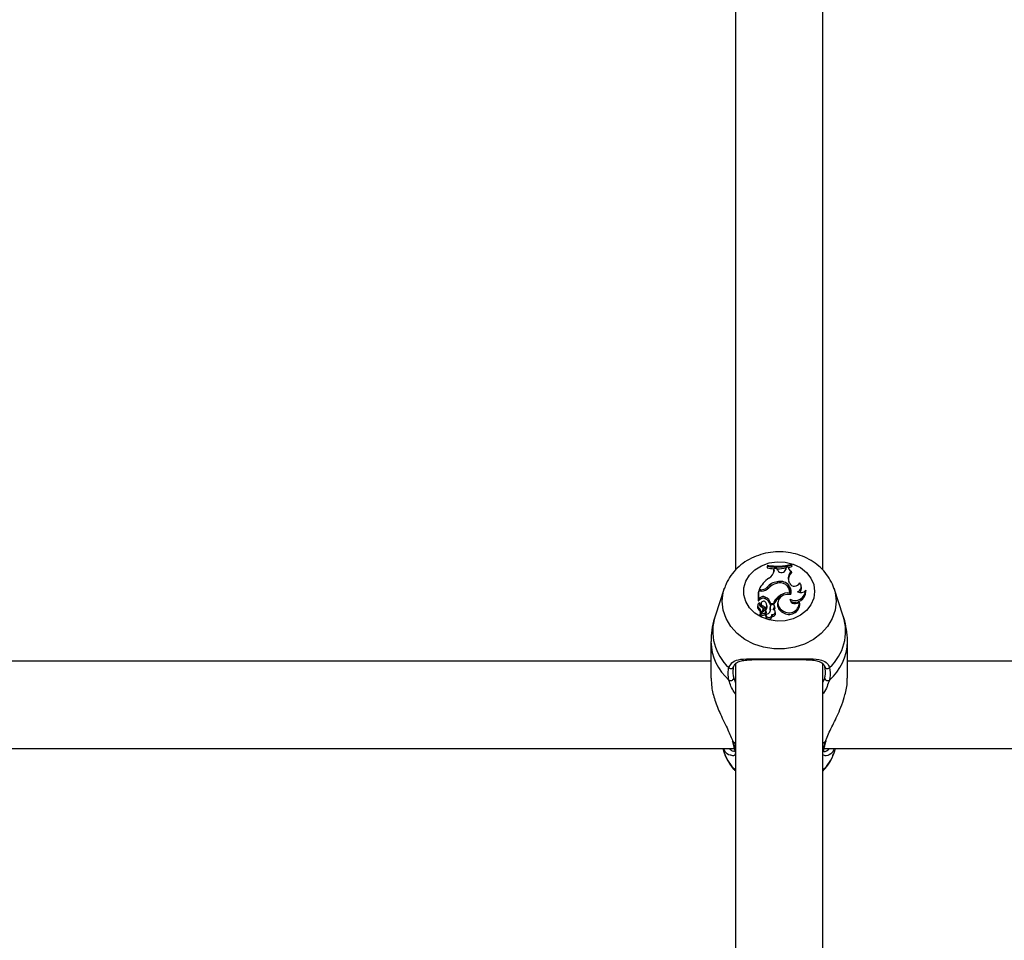
# Model space of a CAD drawing. Units: millimetres. Extents: x 0 to 42, y 0 to 29.8.
# Drawn here: x 15.5 to 15.7, y 7.6 to 7.7 of the extents above; entities that cross this region are included whole.
import ezdxf

# ---------------------------------------------------------------- set-up
doc = ezdxf.new("R2010")
doc.units = ezdxf.units.MM

msp = doc.modelspace()

# ---------------------------------------------------------------- linework, layer by layer
for p, q in [((15.6230555198661, 7.817810200950418), (15.6230555198661, 7.620574497482094)), ((15.63905543308174, 7.620574497482094), (15.63905543308174, 7.818025731345925)), ((15.62889510612403, 7.62142243315867), (15.62885135631477, 7.621193789741311)), ((15.62889510612403, 7.621242784759316), (15.62885135631477, 7.62093939711741)), ((15.62885135631477, 7.621193789741311), (15.62885135631477, 7.62093939711741)), ((15.62889510612403, 7.62142243315867), (15.62889510612403, 7.621242784759316)), ((15.63006526451026, 7.620215081474099), (15.63006836395179, 7.620625757476601)), ((15.63010901431953, 7.620488666793618), (15.63006526451026, 7.620215081474099)), ((15.63011187534248, 7.620861791869912), (15.63006836395179, 7.620625757476601)), ((15.63010901431953, 7.620488666793618), (15.63011187534248, 7.620861791869912)), ((15.63065594653999, 7.620849155685219), (15.63011187534248, 7.620861791869912)), ((15.63081902484809, 7.620496892234597), (15.63065594653999, 7.620849155685219)), ((15.63224429111396, 7.62057831217936), (15.63227170925056, 7.620749139091286)), ((15.63225764255439, 7.620661043426308), (15.63224548320686, 7.620585226318154)), ((15.63225764255439, 7.620661043426308), (15.63231104831611, 7.620992802879129)), ((15.63231104831611, 7.620992802879129), (15.63227170925056, 7.620749139091286)), ((15.63269871692573, 7.621067547103677), (15.63231104831611, 7.620992802879129)), ((15.63269871692573, 7.621067547103677), (15.63274401645576, 7.620840214988503)), ((15.63330978374397, 7.621467136642251), (15.63330978374397, 7.621644281646524)), ((15.63330978374397, 7.621644281646524), (15.63335341434394, 7.621421717902932)), ((15.63330978374397, 7.621467136642251), (15.63335341434394, 7.621167325279031)), ((15.63335341434394, 7.621167325279031), (15.63335341434394, 7.621421717902932)), ((15.63006478767311, 7.620178007385049), (15.63006526451026, 7.620215081474099)), ((15.6332420728675, 7.620335840484414), (15.6333128831855, 7.620075248977456)), ((15.6210042856208, 7.61717631747416), (15.61931115608131, 7.612115763923439)), ((15.62736839275276, 7.616941952010903), (15.62731951694404, 7.616700314780983)), ((15.62770229797279, 7.616941952010903), (15.62736839275276, 7.616941952010903)), ((15.62770229797279, 7.616941952010903), (15.62770229797279, 7.616700314780983)), ((15.62887817840492, 7.617388867637429), (15.62891358356391, 7.617093586227211)), ((15.63067656974708, 7.618373059531961), (15.63068253021156, 7.618129634162697)), ((15.63294452648078, 7.618154668113503), (15.63282984714424, 7.618429564735207)), ((15.63514131526862, 7.617383026382241), (15.63509792308723, 7.617651843330179)), ((15.63591593723213, 7.616865896484169), (15.63592499713813, 7.616807007095132)), ((15.6428000352851, 7.612115763923439), (15.64110678653632, 7.61717631747416)), ((15.62727529029762, 7.616700314780983), (15.62723154048835, 7.616463207504068)), ((15.62723154048835, 7.616463207504068), (15.62723154048835, 7.614920996925148)), ((15.62727529029762, 7.615237139961037), (15.62725585918342, 7.615075849792276)), ((15.62753814678108, 7.615138911506447), (15.62727302532111, 7.614908837577615)), ((15.62781161289131, 7.616700314780983), (15.62727529029762, 7.616700314780983)), ((15.62727529029762, 7.616700314780983), (15.62727529029762, 7.615237139961037)), ((15.62750452976142, 7.615436100265298), (15.62727529029762, 7.615237139961037)), ((15.62750452976142, 7.615436100265298), (15.62753814678108, 7.615138911506447)), ((15.628516735839, 7.615602397224221), (15.62849420528327, 7.61529734065226)), ((15.6312455556861, 7.615931176444803), (15.63127273540412, 7.615628861686502)), ((15.63299030284797, 7.616330885192665), (15.63302010517036, 7.616062545081887)), ((15.63304490070259, 7.616545104285989), (15.63300150852119, 7.616813921233925)), ((15.6330150983802, 7.615194224616799), (15.633040132331, 7.615008615752969)), ((15.63595146160041, 7.616652154228006), (15.63592642764961, 7.616807245513711)), ((15.62714451770698, 7.614149593612465), (15.62710112552558, 7.613880895873818)), ((15.62745505790626, 7.614623927375589), (15.62746387939369, 7.614610099098)), ((15.62750381450569, 7.614364527961525), (15.62747413139259, 7.614548467895302)), ((15.62751227836524, 7.613436483642373), (15.62748366813575, 7.613135003349099)), ((15.62771934490119, 7.614432834884438), (15.6276759527198, 7.61416413714579)), ((15.62790137748634, 7.614058517715248), (15.62787753562843, 7.613753937980447)), ((15.62820393066322, 7.613139533302101), (15.62816065769111, 7.61340823104075)), ((15.62859612922584, 7.613536381027017), (15.62859267215644, 7.613200210830483)), ((15.62884348850166, 7.613926553031717), (15.62880009632026, 7.614195369979654)), ((15.62941295127784, 7.613853000900063), (15.62936955909645, 7.613584303161416)), ((15.62944787959968, 7.613341354629312), (15.62940508346473, 7.613059901496682)), ((15.62950080852424, 7.614437126418862), (15.62946421127235, 7.614126943847451)), ((15.62946421127235, 7.614126943847451), (15.62957471828376, 7.614126943847451)), ((15.62950080852424, 7.614437126418862), (15.62998897056495, 7.614437126418862)), ((15.62998897056495, 7.614437126418862), (15.6300180576316, 7.614157103797707)), ((15.63021105747138, 7.613706492683206), (15.63025230388557, 7.613420509597574)), ((15.6302873514167, 7.613628052970681), (15.63024407844459, 7.613896750709329)), ((15.63079589824592, 7.614707373878274), (15.63075250606452, 7.614438676139626)), ((15.63484686832343, 7.614383363029274), (15.63480347614204, 7.614652179977212)), ((15.62755304794227, 7.612625622054849), (15.62750977497016, 7.612356924316201)), ((15.62802893142616, 7.613051080009255), (15.62757057170783, 7.612615966102394)), ((15.62767046909248, 7.612381719848428), (15.6276006124488, 7.612315439483437)), ((15.62768799285804, 7.612490557929788), (15.62764460067665, 7.61222174098185)), ((15.62834805469429, 7.613122247955117), (15.62769454936897, 7.612501167556557)), ((15.62802893142616, 7.613051080009255), (15.62805193881904, 7.612840914031777)), ((15.62852341155921, 7.612779640456949), (15.62855345230018, 7.612479352256569)), ((15.62858051280891, 7.612432026168618), (15.62853712062751, 7.612163209220681)), ((15.62868064861213, 7.61276032855204), (15.62863737564003, 7.613029026290688)), ((15.62868267517005, 7.612735652229103), (15.62868064861213, 7.61276032855204)), ((15.62941819648658, 7.612913989326271), (15.62940508346473, 7.613059901496682)), ((15.62972647170936, 7.612396144172464), (15.62977105598365, 7.612083219787393)), ((15.63039368610298, 7.61266221930674), (15.63035041313087, 7.612930917045388)), ((15.63173479061042, 7.613096141120705), (15.63171118717109, 7.612791799804482)), ((15.61855548839485, 7.607462667724405), (15.61855548839485, 7.600717806121621)), ((15.64355558376228, 7.600717806121621), (15.64355558376228, 7.607462667724405)), ((15.61855548839485, 7.603832506439004), (15.3435555122367, 7.603832506439004)), ((15.6230555198661, 7.603450321456704), (15.6230555198661, 7.30782356192759)), ((15.63905543308174, 7.307878517410073), (15.63905543308174, 7.603464507362161)), ((15.91855544071113, 7.603832506439004), (15.64355558376228, 7.603832506439004)), ((15.62271768073951, 7.600713395377907), (15.6230555198661, 7.599909567138466)), ((15.63905543308174, 7.599930667182717), (15.63939327220832, 7.600713395377907)), ((15.6230555198661, 7.588751577636513), (15.62258905391609, 7.589093589088234)), ((15.63952201824104, 7.589093589088234), (15.63905543308174, 7.588751577636513)), ((15.33928483943855, 7.587832474014077), (15.62282675723945, 7.587832474014077)), ((15.62075132350837, 7.587832474014077), (15.6210042856208, 7.587076567909036)), ((15.63928479175483, 7.587832474014077), (15.92282670955573, 7.587832474014077)), ((15.64110678653632, 7.587076567909036), (15.64135974864875, 7.587832474014077))]:
    msp.add_line(p, q)
at = {"flags": 128}
for points in [[(15.63755434970771, 7.61662974288157), (15.63737911205207, 7.615375422736917), (15.63686293582832, 7.614188694259438), (15.6360337160102, 7.613133692046913), (15.6349362752906, 7.61226704051188), (15.63362950305854, 7.611635588905129), (15.63218397121345, 7.611273431083474), (15.63067764263069, 7.611199998161111), (15.62919169883644, 7.611419224044594), (15.62780612926399, 7.61191942622355), (15.62659591655647, 7.612673544189248), (15.62562591056739, 7.613641046783242), (15.62494880180274, 7.614769481918129), (15.62460082988654, 7.61599829127482), (15.62460082988654, 7.61726119448832), (15.62494880180274, 7.618490003845009), (15.62562591056739, 7.619618558189186), (15.62659591655647, 7.620585941573892), (15.62780612926399, 7.62134005953959), (15.62919169883644, 7.621840261718544), (15.63067764263069, 7.622059606811319), (15.63218397121345, 7.621986173888954), (15.63362950305854, 7.621624016067299), (15.6349362752906, 7.620992564460549), (15.6360337160102, 7.620125912925515), (15.63686293582832, 7.619070791503701), (15.63737911205207, 7.617884063026223), (15.63755434970771, 7.61662974288157)], [(15.63271254520332, 7.621006750366005), (15.63280767421638, 7.621027731200966), (15.63335341434394, 7.621167325279031)], [(15.64149350147163, 7.614820741912637), (15.64131564121162, 7.613215469619545), (15.64078849773322, 7.611664914390359), (15.63992995242988, 7.610221885940346), (15.63876933078681, 7.608935379287514), (15.637345733451, 7.607849382659706), (15.63570803623115, 7.607000731727395), (15.63391202907478, 7.60641827513865), (15.63201850871955, 7.606122040054116), (15.63009244422828, 7.606122040054116), (15.62819904308235, 7.60641827513865), (15.62640291671668, 7.607000731727395), (15.62476533870613, 7.607849382659706), (15.6233418605796, 7.608935379287514), (15.62218100051795, 7.610221885940346), (15.62132245521461, 7.611664914390359), (15.62079531173622, 7.613215469619545), (15.6206175706855, 7.614820741912637), (15.62079531173622, 7.616425894996438), (15.62099844436561, 7.617158793708596)], [(15.64111060123359, 7.617165350219521), (15.64131564121162, 7.616425894996438), (15.64149350147163, 7.614820741912637)], [(15.63320058803474, 7.616053842803749), (15.63251370410835, 7.61609878470591), (15.63185185413276, 7.615939044257912), (15.63129896144783, 7.615595006248268), (15.63092583637153, 7.615110301276956), (15.63077968578254, 7.614546918174539), (15.63087910633003, 7.613976263305458), (15.63121170024787, 7.613471292754921), (15.63173479061042, 7.613096141120705)], [(15.63303965549384, 7.616083287498268), (15.63305801372444, 7.616433762809548), (15.63304490070259, 7.616545104285989)], [(15.62750333766853, 7.614353322288308), (15.62746173362647, 7.614236616393838), (15.62744838218604, 7.614155792495522)], [(15.62750333766853, 7.614353322288308), (15.62750405292427, 7.614362978240761), (15.62750381450569, 7.614364527961525)], [(15.63025230388557, 7.613420509597574), (15.63029152374183, 7.613570594093118), (15.6302873514167, 7.613628052970681)], [(15.62819761257087, 7.612979316016946), (15.62820893745338, 7.613063120147499), (15.62820393066322, 7.613139533302101)]]:
    msp.add_lwpolyline(points, dxfattribs=at)
for centre, radius, start, end in [((15.63060776241387, 7.630824486271652), 0.0100399178269687, 259.9247009168818, 267.1008054651056), ((15.63060899302854, 7.631352811682548), 0.01007719335673034, 260.2077726898676, 285.5458970418684), ((15.63060892902016, 7.631066105672684), 0.009971701092908368, 260.10351534989, 285.7149693468119), ((15.62849273019543, 7.620549160000302), 0.001617415777677798, 295.388963892877, 357.8565721584521), ((15.63061355268631, 7.630815682893783), 0.0100311600331245, 270.4123722365388, 279.6804313375377), ((15.63150882206222, 7.6208376072348), 0.000769354864789757, 206.2863790706949, 346.7326032653937), ((15.63351641512181, 7.621107161403437), 0.0008186572131368839, 182.7735893084882, 250.4206216647989), ((15.63214014817814, 7.614742845551451), 0.005254114488635378, 124.2089997966914, 155.2569612126721), ((15.63443056724961, 7.619081123480999), 0.001728245831751889, 133.4473926553464, 202.1483394446335), ((15.63446671370651, 7.61879555497876), 0.001723061694056035, 132.0392629948171, 185.2682164108871), ((15.62772770482876, 7.618645492263203), 0.001703729702604488, 269.1455454611982, 312.4749392910054), ((15.62784658294619, 7.618523265090259), 0.001823285697532421, 268.9010173115126, 316.6972145976616), ((15.6278374316719, 7.618218710352978), 0.001556922346509767, 298.4676909207573, 313.7255394115269), ((15.63089546639988, 7.615837899050039), 0.00254459317253429, 94.93492431990298, 142.4455324467785), ((15.63080808667071, 7.615680384590165), 0.002363531444384358, 108.9978274575058, 143.2789593747874), ((15.63113486020439, 7.615577370439095), 0.002592572034595904, 103.2060295497923, 139.1606528774317), ((15.63120344402359, 7.616437786334029), 0.001790053717710291, 356.5762866602017, 111.6655191372489), ((15.63128648521543, 7.616503773481358), 0.001966272416915358, 346.772143678006, 108.0706022875272), ((15.63149692075579, 7.616250410663124), 0.001764612771799884, 1.200255825335329, 64.09322182309587), ((15.63387586713344, 7.618636064151552), 0.00104839761385757, 207.3337654439487, 334.6437605622282), ((15.63394457774129, 7.616934043688098), 0.001972537017027505, 241.8871246796373, 358.0201515734562), ((15.63410038519822, 7.61749656083265), 0.0009996948384426586, 289.9982327536054, 43.68895223657896), ((15.63500812414209, 7.617527605622766), 0.001123380430023328, 239.7545862896008, 323.9115203419368), ((15.63413889344579, 7.617238436857924), 0.001012795952516314, 307.7121182287141, 8.207745749064856), ((15.62812061317448, 7.614849826982834), 0.0008504558386943976, 62.23948821718918, 136.4202481163474), ((15.62812045686305, 7.614588831674858), 0.0008010448506078188, 62.18772462444042, 136.6303208677024), ((15.62779111699998, 7.613727471367014), 0.001720122875514776, 13.42868258473096, 65.87409993908459), ((15.62779197152938, 7.613992172114714), 0.001765816583843397, 14.5948381696499, 65.76743132242036), ((15.63284351594548, 7.613311740119691), 0.003068374757400362, 121.3848505533882, 158.4834781278061), ((15.63284737859395, 7.613044238246099), 0.003026512762893207, 121.3512376004398, 159.0385148395959), ((15.63263854652345, 7.613858512427807), 0.002497270429941599, 81.90259914667043, 123.9041594016526), ((15.63255843546553, 7.613767139119281), 0.002262528577765014, 113.0110390956364, 124.6288428957855), ((15.63393730772673, 7.615328460568308), 0.0009319277705428102, 188.2817584896684, 330.6473093386111), ((15.63396557020278, 7.61663487485701), 0.001985966570682113, 244.3282632372473, 0.498521746097186), ((15.62783988504675, 7.613788737478713), 0.0007444855941537605, 172.88922933672, 241.414223919203), ((15.62782864568622, 7.614046829264049), 0.000687466406221107, 122.9172330711809, 242.6004291199254), ((15.62725617565324, 7.614928198393343), 2.566617410701912e-05, 196.2949473761327, 311.0329668425496), ((15.62807161835326, 7.614380076543331), 0.0006630309292952837, 158.4211084798456, 250.210343619821), ((15.62717870291934, 7.613014242385752), 0.0005381080346040995, 314.2752267267327, 51.69085894935989), ((15.62808066594549, 7.614108392900349), 0.0004085342286196831, 172.1575606770547, 240.1839268111426), ((15.62820848870336, 7.614385498631203), 0.0004485909261521679, 31.14166731356385, 226.7948140737305), ((15.62774504392711, 7.613353884867031), 0.0004150697459606865, 313.1531898198403, 75.76103057404802), ((15.6271719691286, 7.612104039863326), 0.00179443246809508, 37.65267843799538, 66.84639108025597), ((15.62716685565952, 7.612357883212309), 0.001852479426786006, 39.50705492673419, 66.63997917979802), ((15.62866734853104, 7.613255486015071), 0.0007852401976596177, 264.3156952947872, 6.278038039809794), ((15.62801854095632, 7.614074967532371), 0.0007897364325107192, 317.0012346841273, 43.39046500616566), ((15.6280176435886, 7.613805252750383), 0.0008347056838624756, 313.543080457629, 8.35586917997944), ((15.63052222874559, 7.613398983989556), 0.001167471847848064, 170.8664950201182, 196.8844010174394), ((15.63053243601489, 7.613672541294629), 0.001133996130973879, 164.5958594766524, 196.980889981675), ((15.62981574105889, 7.613813046998939), 0.0004094250702992957, 344.9148943466001, 156.8877886702204), ((15.62985861240772, 7.61285497385533), 0.0004774786299334662, 253.9338589465314, 82.17212021203886), ((15.62950081913618, 7.613947455033634), 0.0007500008980741811, 304.3166191506446, 341.2594821353773), ((15.62955708850218, 7.61365041685389), 0.0007322443416042724, 324.7445021360738, 341.7009842677957), ((15.6323069742956, 7.614241092245293), 0.001566975072148422, 172.7561460358416, 247.6530110748164), ((15.63287664964906, 7.614380342520563), 0.001970220989726602, 233.7337062105858, 0.08783911543536384), ((15.63287107834973, 7.614614043509538), 0.001896095326856566, 233.1818122802404, 7.808268837495087), ((15.62791107541172, 7.609362285565123), 0.009029964316610977, 162.246238358538, 227.6954581891627), ((15.62714289176947, 7.61272481257038), 0.0005332776075971086, 7.745861579065391, 50.28103496613323), ((15.62756538831851, 7.612358504578206), 5.563579551241219e-05, 181.6276305841046, 309.2806813640516), ((15.62756434523143, 7.612624808391409), 1.081457736302429e-05, 157.4256377762321, 305.1520651190119), ((15.62770330565655, 7.612218397644685), 5.880010688289558e-05, 176.7404399798505, 275.5316160954009), ((15.62770585227404, 7.612487691445727), 1.758866754971669e-05, 129.9877860299067, 275.1267072387174), ((15.62758925320834, 7.614012270587746), 0.001546618525640703, 274.3820056508575, 307.1569523100548), ((15.62758955934109, 7.613751356023349), 0.00159595840149147, 274.2910508077716, 307.1539477855645), ((15.62846039582274, 7.612980593727098), 0.0001807939419852037, 9.077724019324936, 128.4167323410549), ((15.62834809362003, 7.613011703824076), 0.0002908432329648604, 307.0701140949067, 359.4906557963811), ((15.62915644445988, 7.612159561080949), 0.0006193345769934735, 179.6625019396194, 352.9195189049921), ((15.62835793640568, 7.612738654812652), 0.000324752645242554, 307.0165423931259, 359.4702496849595), ((15.62915774634199, 7.612431102714782), 0.000569798774277533, 175.6716088213359, 356.4825553666648), ((15.62984371648078, 7.612629357961747), 0.0005509504998930555, 262.4216359992794, 3.41942610680733), ((15.63419922671171, 7.609362600180288), 0.009030715293532452, 312.3068115172379, 17.75014026459662), ((15.62816349012027, 7.607629364701958), 0.009609491449699047, 181.008895037968, 229.002191216699), ((15.63399672905088, 7.607606442548839), 0.009559896827001368, 310.8650841787046, 359.1539950163215), ((15.62222603502057, 7.602966508255858), 0.00048385952062386, 215.7337416044653, 346.8344247054714), ((15.6398849831542, 7.602966563537482), 0.000483935625966151, 193.1701894172499, 324.2646781058677), ((15.62215813534757, 7.600877515925094), 0.0005831179980536512, 239.1793979008432, 343.6530322623732), ((15.63995286642883, 7.600877640417178), 0.0005831999010175959, 196.3573537305196, 300.8102161061594), ((15.62270941958081, 7.589338273972647), 0.0002726877076543918, 195.9232328258611, 243.8064523078497), ((15.62889711919934, 7.589775320869014), 0.00834146806248825, 198.8768136311981, 225.5482556676596), ((15.62333487787618, 7.587523010836185), 0.0004376476821415298, 186.9311551599871, 230.3335541179264), ((15.63877568241389, 7.587523476591637), 0.0004382568485488873, 309.6670940508978, 352.7187618903081), ((15.63321132426777, 7.589777191032594), 0.008344560485114517, 314.4550516500869, 341.1168755541681)]:
    msp.add_arc(centre, radius, start, end)
for points, knots in [([(15.64110726337348, 7.617160701057229), (15.64110356741511, 7.61717656664425), (15.6409762382837, 7.617723150563828), (15.64044866287292, 7.618726999156354), (15.63953180548133, 7.620110858567211), (15.63833237594862, 7.621319129803377), (15.63692578395968, 7.622332018505469), (15.63533509355438, 7.623116515051867), (15.63360707337172, 7.623647693636198), (15.63179055933155, 7.623904694806876), (15.6299402116502, 7.623875382413852), (15.62811269762779, 7.623555294953618), (15.62636550526619, 7.62294785937681), (15.62475797736245, 7.622066173150579), (15.62334182917447, 7.620935494285902), (15.62218822897769, 7.6195869131782), (15.62139951931608, 7.618306142938065), (15.62113218065832, 7.617450589886548), (15.62103682975685, 7.617145442268167)], [0, 0, 0, 0, 0.001954561462365032, 0.06733642213909595, 0.1329830586607371, 0.1992500945854866, 0.2663293875124788, 0.3342399315210895, 0.402887540218479, 0.4721262712963029, 0.5418248704150904, 0.6118980204019004, 0.6822372986673665, 0.7526929575089566, 0.8230008319179848, 0.8928103390371843, 0.9617689754014791, 1, 1, 1, 1]), ([(15.62725585918342, 7.615075849792276), (15.62725585911217, 7.615075810700753), (15.62725585873221, 7.615075602251192), (15.62725588289728, 7.615074484965442), (15.62725494702787, 7.615071022617192), (15.62725325138569, 7.615055772854038), (15.62724455037874, 7.615005987972072), (15.62723720602923, 7.614958008785848), (15.62723154048835, 7.614920996925148)], [0, 0, 0, 0, 0.0007682987709811943, 0.004096835667898934, 0.01737384350545047, 0.07054510584550153, 0.2830046156077119, 1, 1, 1, 1]), ([(15.62725585918342, 7.615075849792276), (15.62725677217632, 7.615067028541803), (15.62725965198815, 7.615039204074221), (15.62726346345365, 7.615002725975066), (15.62726631432985, 7.614973282772524), (15.6272676106652, 7.614961556070032), (15.62726844026492, 7.614952708812334), (15.62727029729312, 7.614935305256133), (15.62727196076228, 7.614919166064384), (15.62727302532111, 7.614908837577615)], [0, 0, 0, 0, 0.1582459763373844, 0.4991480575332282, 0.6542207946500264, 0.6878715772588867, 0.7101554891481451, 0.8145102157674595, 1, 1, 1, 1]), ([(15.62746387939369, 7.614610099098), (15.62746391829821, 7.614609904233571), (15.62746412047574, 7.6146088915697), (15.62746524901867, 7.614603357345556), (15.62746841895947, 7.614583355182941), (15.62748228250909, 7.61449818172502), (15.6274939959916, 7.614417592998865), (15.62750333766853, 7.614353322288308)], [0, 0, 0, 0, 0.002865299774282624, 0.01489027826127219, 0.06233577974720521, 0.2521988052570425, 0.9999999999999999, 0.9999999999999999, 0.9999999999999999, 0.9999999999999999]), ([(15.61934370021735, 7.6121264927595), (15.61928860271698, 7.611989228471868), (15.6189579356564, 7.611165438314364), (15.61865587210731, 7.609591558271545), (15.61859315665776, 7.608157726658336), (15.61856276016151, 7.607462786933694)], [0, 0, 0, 0, 0.09341018585853006, 0.5606002336675658, 1, 1, 1, 1]), ([(15.62757057170783, 7.612615966102394), (15.62757096710178, 7.612611674550775), (15.62757294476111, 7.612590209307705), (15.62758186905336, 7.612500090716309), (15.62759139393163, 7.612404396899557), (15.62759953771885, 7.612325810478908), (15.6276006124488, 7.612315439483437)], [0, 0, 0, 0, 0.04267550556182809, 0.2134519588603912, 0.8961998001077581, 1, 1, 1, 1]), ([(15.62770742397224, 7.612470173141274), (15.62770746508365, 7.612461986154301), (15.62770767048751, 7.612421081734623), (15.62770792994203, 7.612317717921427), (15.62770855979963, 7.612222464496226), (15.627708973693, 7.612159871360574)], [0, 0, 0, 0, 0.07901957850196396, 0.3948033644481453, 1, 1, 1, 1]), ([(15.62863892536079, 7.613009118339334), (15.62864838900021, 7.612950014677318), (15.62866299277502, 7.612858809113321), (15.62867755104954, 7.612767714928586), (15.62868267517005, 7.612735652229103)], [0, 0, 0, 0, 0.6480269341654269, 1, 1, 1, 1]), ([(15.64354819278632, 7.607462429305826), (15.64355060823274, 7.607496602340927), (15.64360367980676, 7.608247443573744), (15.64339593860648, 7.609701947239844), (15.6431249316789, 7.611248207882825), (15.64281155701841, 7.612031236755906), (15.64275998096382, 7.612160109779152)], [0, 0, 0, 0, 0.02146357150652569, 0.4715921322988466, 0.9130331948686372, 0.9999999999999999, 0.9999999999999999, 0.9999999999999999, 0.9999999999999999]), ([(15.62183326702034, 7.602683924934182), (15.62204451050804, 7.603094613845804), (15.62226106381562, 7.603515625840854), (15.62299826208741, 7.603984526537346), (15.62403604531774, 7.604272274115498), (15.62613969839589, 7.604329089351998), (15.62887693911624, 7.604281104825795), (15.63176968984872, 7.604265098980336), (15.63448314172547, 7.604304160586992), (15.63689656277154, 7.604328214874287), (15.6387414982876, 7.604168909793091), (15.63986044952613, 7.603622240200174), (15.64016470990774, 7.602938190067346), (15.64027780513679, 7.602683924934182)], [0, 0, 0, 0, 0.09288558839160356, 0.09522036211233859, 0.1905565693549872, 0.3071066816838543, 0.4180137366884097, 0.5301186892122155, 0.6302317364713704, 0.7334026757298089, 0.8522975438103244, 0.9450981983782365, 1, 1, 1, 1]), ([(15.62185937385475, 7.600376748344216), (15.62174392181019, 7.601056984428539), (15.62160522705968, 7.601874165054102), (15.62180053669429, 7.602567700984589), (15.62183326702034, 7.602683924934182)], [0, 0, 0, 0, 0.832418272096558, 1, 1, 1, 1]), ([(15.62269717674171, 7.602856301566872), (15.62266719196879, 7.602748591911038), (15.62248814417348, 7.602105426246142), (15.62261340068401, 7.601345804665523), (15.62271768073951, 7.600713395377907)], [0, 0, 0, 0, 0.1674679817561799, 0.9999999999999999, 0.9999999999999999, 0.9999999999999999, 0.9999999999999999]), ([(15.62272435645973, 7.602799915572915), (15.62274861214106, 7.602887860671085), (15.62283458225601, 7.603199567033539), (15.6231367240311, 7.603512635035585), (15.62368159819062, 7.60383374630929), (15.62455930137443, 7.604027906655153), (15.62568924715551, 7.604122162460563), (15.62703581417712, 7.604148600735765), (15.62854976769923, 7.604146242882217), (15.62963443158553, 7.604138842508119), (15.63018482888951, 7.604138873533518), (15.63019865970527, 7.604138874313149)], [0, 0, 0, 0, 0.04350278010272427, 0.1541881653963733, 0.2854194146281723, 0.4242351674293771, 0.5640069242272224, 0.7108183397890828, 0.8564738230356501, 0.9963933614936289, 1, 1, 1, 1]), ([(15.63019865970527, 7.604138874313149), (15.63070425634689, 7.604138030309718), (15.63172192380479, 7.604136331495373), (15.63323246725667, 7.604144113300802), (15.63467634857497, 7.60414914956748), (15.63601505195552, 7.604134941318041), (15.63721029956406, 7.604068872985717), (15.63819383476758, 7.603908986373178), (15.63887811935882, 7.603598593564538), (15.63924897997026, 7.603259360064582), (15.63937173131763, 7.602866628378564), (15.63941329936897, 7.602733635207926)], [0, 0, 0, 0, 0.1132706485305717, 0.2279917298829189, 0.3426002234149442, 0.4613461520605331, 0.5836915776899616, 0.7075815141528475, 0.8262408256466937, 0.94115885132832, 0.9999999999999999, 0.9999999999999999, 0.9999999999999999, 0.9999999999999999]), ([(15.63939327220832, 7.600713395377907), (15.63942508865983, 7.600841462490552), (15.63961469693671, 7.601604670937768), (15.63950503596289, 7.6022878012113), (15.63941377620613, 7.602856301566872)], [0, 0, 0, 0, 0.1678009633036824, 1, 1, 1, 1]), ([(15.64027780513679, 7.602683924934182), (15.64037692109723, 7.602071106371214), (15.64049601006047, 7.601334797839277), (15.64028668589142, 7.600514349773261), (15.64025157909309, 7.600376748344216)], [0, 0, 0, 0, 0.8322850223620956, 1, 1, 1, 1]), ([(15.61861294727241, 7.600719951888833), (15.61861766515729, 7.600189981324388), (15.61862875408554, 7.598944337203088), (15.61926325112298, 7.596626515518339), (15.62031416060569, 7.593955936953102), (15.62168459846321, 7.591327152373674), (15.62230112930405, 7.589804622274421), (15.62258905391609, 7.589093589088234)], [0, 0, 0, 0, 0.1404314180118526, 0.3300703511258248, 0.5379899767688127, 0.7842377900908221, 1, 1, 1, 1]), ([(15.63952201824104, 7.589093589088234), (15.63965465603544, 7.589459133456669), (15.63992505889311, 7.59020435273807), (15.64074063823219, 7.591872375100284), (15.64168719579516, 7.593775905972869), (15.64257162345633, 7.595896666517239), (15.64320452480322, 7.597894679874672), (15.64358896384805, 7.599619524361081), (15.64351485848202, 7.600513739310474), (15.64349812488471, 7.600715660354409)], [0, 0, 0, 0, 0.114417029683027, 0.2332569832909676, 0.4660822083218396, 0.603382250297248, 0.7457335659460484, 0.9425845610875009, 1, 1, 1, 1]), ([(15.6230555198661, 7.597895883819375), (15.62297432077776, 7.597996976951895), (15.62232866482881, 7.59880082073562), (15.622078274529, 7.599641657249016), (15.62185937385475, 7.600376748344216)], [0, 0, 0, 0, 0.1257621624574689, 1, 1, 1, 1]), ([(15.64025157909309, 7.600376748344216), (15.64011795963633, 7.599999785404762), (15.63985036609932, 7.599244859073397), (15.63945387127604, 7.598346566908615), (15.63910030076008, 7.597913947089846), (15.63905543308174, 7.597859048148904)], [0, 0, 0, 0, 0.4654664972217678, 0.932168333654985, 1, 1, 1, 1]), ([(15.62244636039649, 7.589263104697975), (15.6224648839136, 7.589202474548736), (15.62259970423316, 7.588761188153288), (15.62276625347009, 7.588146384340659), (15.62288734611074, 7.58761222869051), (15.62289758893757, 7.587479869324858), (15.62289840202247, 7.587469362518105)], [0, 0, 0, 0, 0.07633959851416262, 0.5556249931809273, 0.9647251080475342, 1, 1, 1, 1]), ([(15.62258905391609, 7.589093589088234), (15.62277119637976, 7.588469155650928), (15.62299000602194, 7.587719017247073), (15.62306245299959, 7.587249536089674), (15.62307459335243, 7.587170862457072)], [0, 0, 0, 0, 0.832424302096537, 0.9999999999999999, 0.9999999999999999, 0.9999999999999999, 0.9999999999999999]), ([(15.63903635959541, 7.58717086245707), (15.63912895751229, 7.587623143723955), (15.63924021851665, 7.588166582169452), (15.63948153881314, 7.588960428171172), (15.63952201824104, 7.589093589088234)], [0, 0, 0, 0, 0.832258502563895, 1, 1, 1, 1]), ([(15.63921231250678, 7.587467216750894), (15.6392142039977, 7.587484917571338), (15.63923160603932, 7.587647768162255), (15.63935082930066, 7.588167275622316), (15.6395143640778, 7.588775137471511), (15.6396513950922, 7.589217674252207), (15.63967579822456, 7.589296483299051)], [0, 0, 0, 0, 0.051008495184781, 0.4692869242156394, 0.905488100706249, 0.9999999999999999, 0.9999999999999999, 0.9999999999999999, 0.9999999999999999]), ([(15.62220818023597, 7.586609982749734), (15.6221577750038, 7.586612427427733), (15.62180445665417, 7.586629563537602), (15.62120857657726, 7.587034742374095), (15.62093673465942, 7.587731534745802), (15.62089735488807, 7.587832474014077)], [0, 0, 0, 0, 0.1245703309380309, 0.8731828392367712, 1, 1, 1, 1]), ([(15.62097794036781, 7.587236189147744), (15.62100243621095, 7.587132659140973), (15.62115256371584, 7.586498155502613), (15.62173008616004, 7.585424317736138), (15.62241087581419, 7.584346118233866), (15.62293562853977, 7.583844978726736), (15.6230555198661, 7.583730482360634)], [0, 0, 0, 0, 0.07808210120354427, 0.4785412350438668, 0.880861251586873, 1, 1, 1, 1]), ([(15.62193209152137, 7.587832474014077), (15.62210691543351, 7.587659992028295), (15.62243347487237, 7.5873378071521), (15.62270654922597, 7.587384001964229), (15.62283343295966, 7.587405466338907)], [0, 0, 0, 0, 0.535350969349936, 1, 1, 1, 1]), ([(15.62307459335243, 7.58717086245707), (15.6230443336853, 7.586911693214173), (15.62301331382807, 7.586646013063787), (15.62266267559372, 7.586485324384204), (15.62243198936423, 7.586548596687931), (15.62220818023597, 7.586609982749734)], [0, 0, 0, 0, 0.5426811770825801, 0.5563145345735538, 1, 1, 1, 1]), ([(15.63968152027046, 7.586513184806619), (15.63943688759631, 7.586529847234039), (15.63904753224968, 7.586556367016102), (15.63903938712383, 7.587004348541009), (15.63903635959541, 7.58717086245707)], [0, 0, 0, 0, 0.628301823169235, 1, 1, 1, 1]), ([(15.63905543308174, 7.583724402686867), (15.63937029783718, 7.584076936783184), (15.64007396305968, 7.584864786102721), (15.6407208564938, 7.585967785119192), (15.64095046184481, 7.586718849893261), (15.64101189594184, 7.586919807693277)], [0, 0, 0, 0, 0.3723140563838139, 0.8320539177384602, 1, 1, 1, 1]), ([(15.63925951938545, 7.587358855506691), (15.63927756912689, 7.587350271720533), (15.63951828917312, 7.587235794213607), (15.63992361447371, 7.587545754895434), (15.64029854755317, 7.587832474014078)], [0, 0, 0, 0, 0.07498229467707414, 0.9999999999999999, 0.9999999999999999, 0.9999999999999999, 0.9999999999999999]), ([(15.64119285564338, 7.587832474014078), (15.64104809947282, 7.587571720227129), (15.64060862375842, 7.586780078970262), (15.64005367674245, 7.586620321055839), (15.63968152027046, 7.586513184806619)], [0, 0, 0, 0, 0.3293837766618095, 1, 1, 1, 1])]:
    msp.add_open_spline(points, degree=3, knots=knots)

doc.saveas('drawing.dxf')
